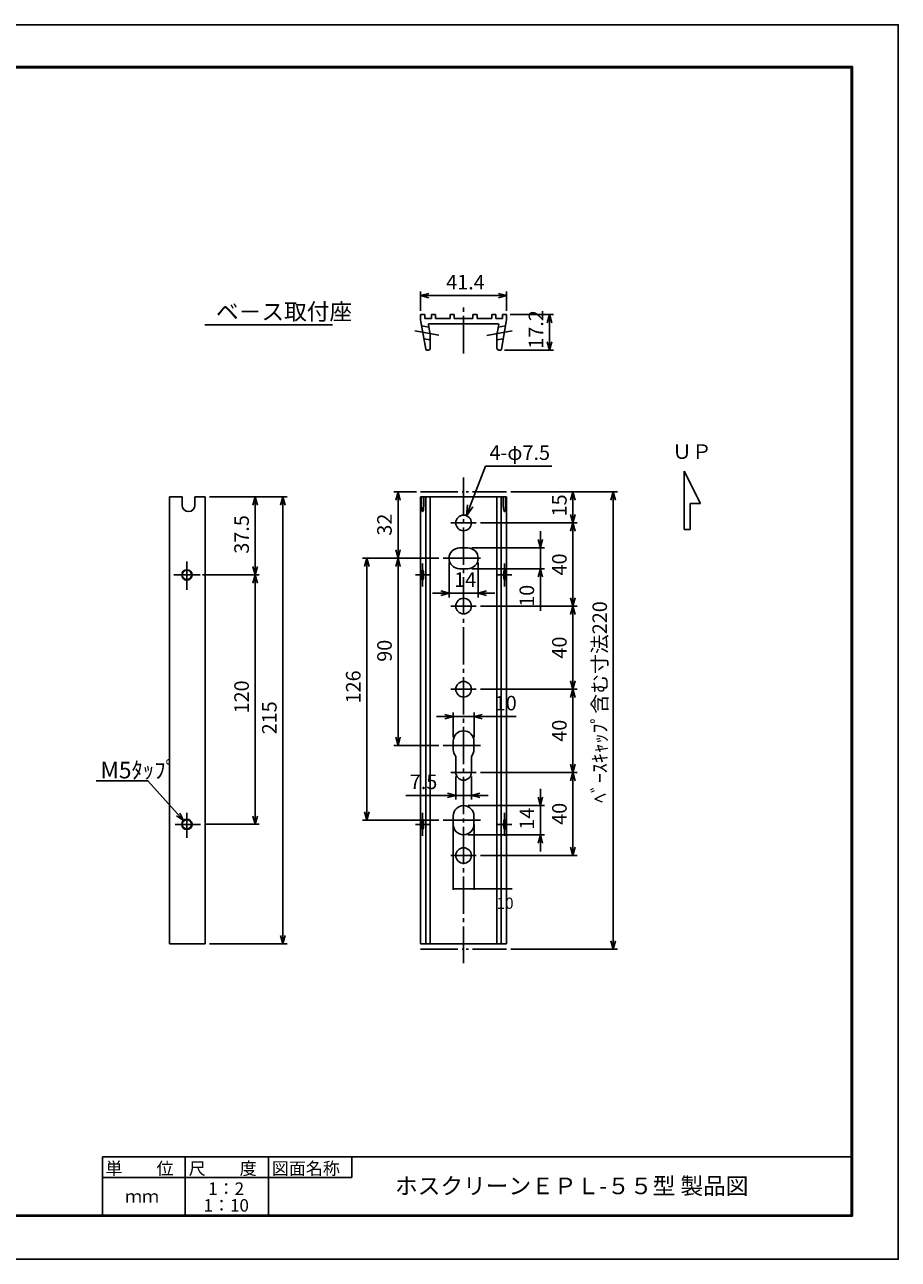
# Model space of a CAD drawing. Extents: x -209 to 211, y -149 to 148.
# Drawn here: x 1 to 211, y -149 to 148 of the extents above; entities that cross this region are included whole.
import ezdxf

# ---------------------------------------------------------------- set-up
doc = ezdxf.new("R2010")
doc.units = 0
doc.linetypes.add('CENTER', pattern=[12, 9, -1, 1, -1])
doc.linetypes.add('PHANTOM', pattern=[12.5, 9, -1, 0.5, -0.5, 0.5, -1])
doc.layers.get('0').update_dxf_attribs({"linetype": 'CONTINUOUS'})
doc.layers.get('DEFPOINTS').update_dxf_attribs({"linetype": 'CONTINUOUS'})
for name, color, linetype in [('1', 7, 'CONTINUOUS'), ('2', 7, 'CONTINUOUS'), ('3', 7, 'CONTINUOUS'), ('AM_5', 3, 'CONTINUOUS'), ('ﾚｲﾔ2', 3, 'CONTINUOUS')]:
    doc.layers.add(name, color=color, linetype=linetype)
doc.styles.get("Standard").update_dxf_attribs({"font": 'ISOCP.SHX', "bigfont": 'BIGFONT'})
doc.styles.add('ＭＳ明朝', font='txt', dxfattribs={"height": 2.7})
doc.dimstyles.get("Standard").update_dxf_attribs({"dimtxt": 0.18, "dimasz": 0.18, "dimexe": 0.18, "dimexo": 0.0625, "dimgap": 0.09, "dimtad": 0, "dimtih": 1, "dimtoh": 1, "dimzin": 0, "dimcen": 0.09, "dimazin": 3, "dimtfac": 1, "dimtofl": 0, "dimtmove": 0, "dimatfit": 3})

# ---------------------------------------------------------------- blocks, each defined once
blk = doc.blocks.new('_OPEN30')
at = {"color": 0, "linetype": 'BYBLOCK'}
for p, q in [((-1, 0.27), (0, 0)), ((0, 0), (-1, -0.27)), ((0, 0), (-1, 0))]:
    blk.add_line(p, q, dxfattribs=at)
blk = doc.blocks.new('*U149')
at = {"layer": 'AM_5', "color": 2, "linetype": 'CONTINUOUS'}
blk.add_text('41.4', height=3.5, dxfattribs=at).set_placement((102.6, 84.67))
blk = doc.blocks.new('*D148')
at = {"layer": 'AM_5'}
for p, q in [((96.45, 79.51), (96.45, 84.17)), ((98.45, 83.17), (115.15, 83.17)), ((117.15, 79.51), (117.15, 84.17))]:
    blk.add_line(p, q, dxfattribs=at)
at = {"layer": 'DEFPOINTS', "color": 0}
for p in [(117.15, 83.17), (96.45, 78.51), (117.15, 78.51)]:
    blk.add_point(p, dxfattribs=at)
at = {"layer": 'AM_5', "xscale": 2, "yscale": 2, "zscale": 2, "rotation": 180}
blk.add_blockref('_OPEN30', (96.45, 83.17), dxfattribs=at)
at = {"layer": 'AM_5', "xscale": 2, "yscale": 2, "zscale": 2}
blk.add_blockref('_OPEN30', (117.15, 83.17), dxfattribs=at)
at = {"layer": 'ﾚｲﾔ2', "linetype": 'CONTINUOUS'}
blk.add_blockref('*U149', (0, 0), dxfattribs=at)
blk = doc.blocks.new('*U151')
at = {"layer": 'AM_5', "color": 2, "linetype": 'CONTINUOUS'}
blk.add_text('37.5', height=3.5, rotation=90, dxfattribs=at).set_placement((55.18, 21.09))
blk = doc.blocks.new('*D150')
at = {"layer": 'AM_5'}
for p, q in [((45.68, 34.74), (57.68, 34.74)), ((56.68, 32.74), (56.68, 17.99)), ((44.04, 15.99), (57.68, 15.99))]:
    blk.add_line(p, q, dxfattribs=at)
at = {"layer": 'DEFPOINTS', "color": 0}
for p in [(44.68, 34.74), (43.04, 15.99), (56.68, 15.99)]:
    blk.add_point(p, dxfattribs=at)
at = {"layer": 'AM_5', "xscale": 2, "yscale": 2, "zscale": 2}
for p, rotation in [((56.68, 34.74), 90), ((56.68, 15.99), 270)]:
    blk.add_blockref('_OPEN30', p, dxfattribs=dict(at, rotation=rotation))
at = {"layer": 'ﾚｲﾔ2', "linetype": 'CONTINUOUS'}
blk.add_blockref('*U151', (0, 0), dxfattribs=at)
blk = doc.blocks.new('*U153')
at = {"layer": 'AM_5', "color": 2, "linetype": 'CONTINUOUS'}
blk.add_text('120', height=3.5, rotation=90, dxfattribs=at).set_placement((55.18, -17.34))
blk = doc.blocks.new('*D152')
at = {"layer": 'AM_5'}
for p, q in [((44.04, 15.99), (57.68, 15.99)), ((56.68, 13.99), (56.68, -42.01)), ((44.52, -44.01), (57.68, -44.01))]:
    blk.add_line(p, q, dxfattribs=at)
at = {"layer": 'DEFPOINTS', "color": 0}
for p in [(43.04, 15.99), (43.52, -44.01), (56.68, -44.01)]:
    blk.add_point(p, dxfattribs=at)
at = {"layer": 'AM_5', "xscale": 2, "yscale": 2, "zscale": 2}
for p, rotation in [((56.68, 15.99), 90), ((56.68, -44.01), 270)]:
    blk.add_blockref('_OPEN30', p, dxfattribs=dict(at, rotation=rotation))
at = {"layer": 'ﾚｲﾔ2', "linetype": 'CONTINUOUS'}
blk.add_blockref('*U153', (0, 0), dxfattribs=at)
blk = doc.blocks.new('*U114')
at = {"layer": 'AM_5', "color": 2, "linetype": 'CONTINUOUS'}
blk.add_text('215', height=3.5, rotation=90, dxfattribs=at).set_placement((61.86, -22.37))
blk = doc.blocks.new('*D113')
at = {"layer": 'AM_5'}
for p, q in [((45.68, 34.74), (64.36, 34.74)), ((63.36, 32.74), (63.36, -70.76)), ((45.68, -72.76), (64.36, -72.76))]:
    blk.add_line(p, q, dxfattribs=at)
at = {"layer": 'DEFPOINTS', "color": 0}
for p in [(44.68, 34.74), (44.68, -72.76), (63.36, -72.76)]:
    blk.add_point(p, dxfattribs=at)
at = {"layer": 'AM_5', "xscale": 2, "yscale": 2, "zscale": 2}
for p, rotation in [((63.36, 34.74), 90), ((63.36, -72.76), 270)]:
    blk.add_blockref('_OPEN30', p, dxfattribs=dict(at, rotation=rotation))
at = {"layer": 'ﾚｲﾔ2', "linetype": 'CONTINUOUS'}
blk.add_blockref('*U114', (0, 0), dxfattribs=at)
blk = doc.blocks.new('*U116')
at = {"layer": 'AM_5', "color": 2, "linetype": 'CONTINUOUS'}
blk.add_text('15', height=3.5, rotation=90, dxfattribs=at).set_placement((131.57, 30.06))
blk = doc.blocks.new('*D115')
at = {"layer": 'AM_5'}
for p, q in [((118.15, 35.99), (134.07, 35.99)), ((133.07, 30.49), (133.07, 33.99)), ((110.85, 28.49), (134.07, 28.49))]:
    blk.add_line(p, q, dxfattribs=at)
at = {"layer": 'DEFPOINTS', "color": 0}
for p in [(117.15, 35.99), (133.07, 35.99), (109.85, 28.49)]:
    blk.add_point(p, dxfattribs=at)
at = {"layer": 'AM_5', "xscale": 2, "yscale": 2, "zscale": 2}
for p, rotation in [((133.07, 35.99), 90), ((133.07, 28.49), 270)]:
    blk.add_blockref('_OPEN30', p, dxfattribs=dict(at, rotation=rotation))
at = {"layer": 'ﾚｲﾔ2', "linetype": 'CONTINUOUS'}
blk.add_blockref('*U116', (0, 0), dxfattribs=at)
blk = doc.blocks.new('*U118')
at = {"layer": 'AM_5', "color": 2, "linetype": 'CONTINUOUS'}
blk.add_text('40', height=3.5, rotation=90, dxfattribs=at).set_placement((131.57, 15.86))
blk = doc.blocks.new('*D117')
at = {"layer": 'AM_5'}
for p, q in [((110.85, 28.49), (134.07, 28.49)), ((133.07, 26.49), (133.07, 10.49)), ((110.85, 8.49), (134.07, 8.49))]:
    blk.add_line(p, q, dxfattribs=at)
at = {"layer": 'DEFPOINTS', "color": 0}
for p in [(109.85, 28.49), (109.85, 8.49), (133.07, 8.49)]:
    blk.add_point(p, dxfattribs=at)
at = {"layer": 'AM_5', "xscale": 2, "yscale": 2, "zscale": 2}
for p, rotation in [((133.07, 28.49), 90), ((133.07, 8.49), 270)]:
    blk.add_blockref('_OPEN30', p, dxfattribs=dict(at, rotation=rotation))
at = {"layer": 'ﾚｲﾔ2', "linetype": 'CONTINUOUS'}
blk.add_blockref('*U118', (0, 0), dxfattribs=at)
blk = doc.blocks.new('*U120')
at = {"layer": 'AM_5', "color": 2, "linetype": 'CONTINUOUS'}
blk.add_text('40', height=3.5, rotation=90, dxfattribs=at).set_placement((131.57, -4.14))
blk = doc.blocks.new('*D119')
at = {"layer": 'AM_5'}
for p, q in [((110.85, 8.49), (134.07, 8.49)), ((133.07, 6.49), (133.07, -9.51)), ((110.85, -11.51), (134.07, -11.51))]:
    blk.add_line(p, q, dxfattribs=at)
at = {"layer": 'DEFPOINTS', "color": 0}
for p in [(109.85, 8.49), (109.85, -11.51), (133.07, -11.51)]:
    blk.add_point(p, dxfattribs=at)
at = {"layer": 'AM_5', "xscale": 2, "yscale": 2, "zscale": 2}
for p, rotation in [((133.07, 8.49), 90), ((133.07, -11.51), 270)]:
    blk.add_blockref('_OPEN30', p, dxfattribs=dict(at, rotation=rotation))
at = {"layer": 'ﾚｲﾔ2', "linetype": 'CONTINUOUS'}
blk.add_blockref('*U120', (0, 0), dxfattribs=at)
blk = doc.blocks.new('*U122')
at = {"layer": 'AM_5', "color": 2, "linetype": 'CONTINUOUS'}
blk.add_text('40', height=3.5, rotation=90, dxfattribs=at).set_placement((131.57, -24.14))
blk = doc.blocks.new('*D121')
at = {"layer": 'AM_5'}
for p, q in [((110.85, -11.51), (134.07, -11.51)), ((133.07, -13.51), (133.07, -29.51)), ((110.85, -31.51), (134.07, -31.51))]:
    blk.add_line(p, q, dxfattribs=at)
at = {"layer": 'DEFPOINTS', "color": 0}
for p in [(109.85, -11.51), (109.85, -31.51), (133.07, -31.51)]:
    blk.add_point(p, dxfattribs=at)
at = {"layer": 'AM_5', "xscale": 2, "yscale": 2, "zscale": 2}
for p, rotation in [((133.07, -11.51), 90), ((133.07, -31.51), 270)]:
    blk.add_blockref('_OPEN30', p, dxfattribs=dict(at, rotation=rotation))
at = {"layer": 'ﾚｲﾔ2', "linetype": 'CONTINUOUS'}
blk.add_blockref('*U122', (0, 0), dxfattribs=at)
blk = doc.blocks.new('*U124')
at = {"layer": 'AM_5', "color": 2, "linetype": 'CONTINUOUS'}
blk.add_text('40', height=3.5, rotation=90, dxfattribs=at).set_placement((131.57, -44.14))
blk = doc.blocks.new('*D123')
at = {"layer": 'AM_5'}
for p, q in [((110.85, -31.51), (134.07, -31.51)), ((133.07, -33.51), (133.07, -49.51)), ((110.85, -51.51), (134.07, -51.51))]:
    blk.add_line(p, q, dxfattribs=at)
at = {"layer": 'DEFPOINTS', "color": 0}
for p in [(109.85, -31.51), (109.85, -51.51), (133.07, -51.51)]:
    blk.add_point(p, dxfattribs=at)
at = {"layer": 'AM_5', "xscale": 2, "yscale": 2, "zscale": 2}
for p, rotation in [((133.07, -31.51), 90), ((133.07, -51.51), 270)]:
    blk.add_blockref('_OPEN30', p, dxfattribs=dict(at, rotation=rotation))
at = {"layer": 'ﾚｲﾔ2', "linetype": 'CONTINUOUS'}
blk.add_blockref('*U124', (0, 0), dxfattribs=at)
blk = doc.blocks.new('*U126')
at = {"layer": 'AM_5', "color": 2, "linetype": 'CONTINUOUS'}
blk.add_text('ﾍﾞｰｽｷｬｯﾌﾟ含む寸法220', height=3.5, rotation=90, dxfattribs=at).set_placement((141.27, -38.88))
blk = doc.blocks.new('*D125')
at = {"layer": 'AM_5'}
for p, q in [((118.15, 35.99), (143.77, 35.99)), ((142.77, 33.99), (142.77, -72.01)), ((118.15, -74.01), (143.77, -74.01))]:
    blk.add_line(p, q, dxfattribs=at)
at = {"layer": 'DEFPOINTS', "color": 0}
for p in [(117.15, 35.99), (117.15, -74.01), (142.77, -74.01)]:
    blk.add_point(p, dxfattribs=at)
at = {"layer": 'AM_5', "xscale": 2, "yscale": 2, "zscale": 2}
for p, rotation in [((142.77, 35.99), 90), ((142.77, -74.01), 270)]:
    blk.add_blockref('_OPEN30', p, dxfattribs=dict(at, rotation=rotation))
at = {"layer": 'ﾚｲﾔ2', "linetype": 'CONTINUOUS'}
blk.add_blockref('*U126', (0, 0), dxfattribs=at)
blk = doc.blocks.new('*U128')
at = {"layer": 'AM_5', "color": 2, "linetype": 'CONTINUOUS'}
blk.add_text('32', height=3.5, rotation=90, dxfattribs=at).set_placement((89.53, 25.43))
blk = doc.blocks.new('*D127')
at = {"layer": 'AM_5'}
for p, q in [((95.45, 35.99), (90.03, 35.99)), ((91.03, 33.99), (91.03, 21.99)), ((100.85, 19.99), (90.03, 19.99))]:
    blk.add_line(p, q, dxfattribs=at)
at = {"layer": 'DEFPOINTS', "color": 0}
for p in [(96.45, 35.99), (91.03, 19.99), (101.85, 19.99)]:
    blk.add_point(p, dxfattribs=at)
at = {"layer": 'AM_5', "xscale": 2, "yscale": 2, "zscale": 2}
for p, rotation in [((91.03, 35.99), 90), ((91.03, 19.99), 270)]:
    blk.add_blockref('_OPEN30', p, dxfattribs=dict(at, rotation=rotation))
at = {"layer": 'ﾚｲﾔ2', "linetype": 'CONTINUOUS'}
blk.add_blockref('*U128', (0, 0), dxfattribs=at)
blk = doc.blocks.new('*U130')
at = {"layer": 'AM_5', "color": 2, "linetype": 'CONTINUOUS'}
blk.add_text('90', height=3.5, rotation=90, dxfattribs=at).set_placement((89.53, -4.91))
blk = doc.blocks.new('*D129')
at = {"layer": 'AM_5'}
for p, q in [((100.85, 19.99), (90.03, 19.99)), ((91.03, 17.99), (91.03, -23.01)), ((100.85, -25.01), (90.03, -25.01))]:
    blk.add_line(p, q, dxfattribs=at)
at = {"layer": 'DEFPOINTS', "color": 0}
for p in [(101.85, 19.99), (91.03, -25.01), (101.85, -25.01)]:
    blk.add_point(p, dxfattribs=at)
at = {"layer": 'AM_5', "xscale": 2, "yscale": 2, "zscale": 2}
for p, rotation in [((91.03, 19.99), 90), ((91.03, -25.01), 270)]:
    blk.add_blockref('_OPEN30', p, dxfattribs=dict(at, rotation=rotation))
at = {"layer": 'ﾚｲﾔ2', "linetype": 'CONTINUOUS'}
blk.add_blockref('*U130', (0, 0), dxfattribs=at)
blk = doc.blocks.new('*U132')
at = {"layer": 'AM_5', "color": 2, "linetype": 'CONTINUOUS'}
blk.add_text('126', height=3.5, rotation=90, dxfattribs=at).set_placement((82.02, -14.93))
blk = doc.blocks.new('*D131')
at = {"layer": 'AM_5'}
for p, q in [((100.85, 19.99), (82.52, 19.99)), ((83.52, 17.99), (83.52, -41.01)), ((100.85, -43.01), (82.52, -43.01))]:
    blk.add_line(p, q, dxfattribs=at)
at = {"layer": 'DEFPOINTS', "color": 0}
for p in [(101.85, 19.99), (83.52, -43.01), (101.85, -43.01)]:
    blk.add_point(p, dxfattribs=at)
at = {"layer": 'AM_5', "xscale": 2, "yscale": 2, "zscale": 2}
for p, rotation in [((83.52, 19.99), 90), ((83.52, -43.01), 270)]:
    blk.add_blockref('_OPEN30', p, dxfattribs=dict(at, rotation=rotation))
at = {"layer": 'ﾚｲﾔ2', "linetype": 'CONTINUOUS'}
blk.add_blockref('*U132', (0, 0), dxfattribs=at)
blk = doc.blocks.new('*U134')
at = {"layer": 'AM_5', "color": 2, "linetype": 'CONTINUOUS'}
blk.add_text('4-φ7.5', height=3.5, dxfattribs=at).set_placement((113.01, 43.65))
blk = doc.blocks.new('*D133')
at = {"layer": 'AM_5'}
for p, q in [((108.36, 32.57), (112.04, 42.15)), ((112.04, 42.15), (128.03, 42.15))]:
    blk.add_line(p, q, dxfattribs=at)
at = {"layer": 'DEFPOINTS', "color": 0}
for p in [(107.47, 30.24), (106.13, 26.74)]:
    blk.add_point(p, dxfattribs=at)
at = {"layer": 'AM_5', "xscale": 2.5, "yscale": 2.5, "zscale": 2.5, "rotation": 249.0153494147012}
blk.add_blockref('_OPEN30', (107.47, 30.24), dxfattribs=at)
at = {"layer": 'ﾚｲﾔ2', "linetype": 'CONTINUOUS'}
blk.add_blockref('*U134', (0, 0), dxfattribs=at)
blk = doc.blocks.new('*D211')
at = {"layer": 'AM_5', "color": 0}
for p, q in [((104.3, -44.08), (104.3, -59.74)), ((109.3, -44.08), (109.3, -59.74)), ((104.48, -59.56), (109.12, -59.56)), ((118.47, -59.56), (109.3, -59.56))]:
    blk.add_line(p, q, dxfattribs=at)
for points in [[(104.48, -59.53), (104.48, -59.59), (104.3, -59.56)], [(109.12, -59.53), (109.12, -59.59), (109.3, -59.56)]]:
    blk.add_solid(points, dxfattribs=at)
at = {"layer": 'DEFPOINTS', "color": 0}
for p in [(104.3, -44.01), (109.3, -44.01), (109.3, -59.56)]:
    blk.add_point(p, dxfattribs=at)
at = {"layer": 'AM_5', "color": 0, "style": 'ＭＳ明朝'}
blk.add_text('10', height=2.7, dxfattribs=at).set_placement((114.73, -64.34))
blk = doc.blocks.new('*U137')
at = {"layer": 'AM_5', "color": 2, "linetype": 'CONTINUOUS'}
blk.add_text('14', height=3.5, dxfattribs=at).set_placement((104.52, 13.09))
blk = doc.blocks.new('*D136')
at = {"layer": 'AM_5'}
for p, q in [((103.3, 18.99), (103.3, 10.59)), ((110.3, 18.99), (110.3, 10.59)), ((101.3, 11.59), (99.3, 11.59)), ((103.3, 11.59), (110.3, 11.59)), ((112.3, 11.59), (114.3, 11.59))]:
    blk.add_line(p, q, dxfattribs=at)
at = {"layer": 'DEFPOINTS', "color": 0}
for p in [(103.3, 19.99), (110.3, 19.99), (110.3, 11.59)]:
    blk.add_point(p, dxfattribs=at)
at = {"layer": 'AM_5', "xscale": 2, "yscale": 2, "zscale": 2}
blk.add_blockref('_OPEN30', (103.3, 11.59), dxfattribs=at)
at = {"layer": 'AM_5', "xscale": 2, "yscale": 2, "zscale": 2, "rotation": 180}
blk.add_blockref('_OPEN30', (110.3, 11.59), dxfattribs=at)
at = {"layer": 'ﾚｲﾔ2', "linetype": 'CONTINUOUS'}
blk.add_blockref('*U137', (0, 0), dxfattribs=at)
blk = doc.blocks.new('*U139')
at = {"layer": 'AM_5', "color": 2, "linetype": 'CONTINUOUS'}
blk.add_text('10', height=3.5, rotation=90, dxfattribs=at).set_placement((123.75, 8.31))
blk = doc.blocks.new('*D138')
at = {"layer": 'AM_5'}
for p, q in [((125.25, 24.49), (125.25, 26.49)), ((108.8, 22.49), (126.25, 22.49)), ((125.25, 22.49), (125.25, 17.49)), ((108.8, 17.49), (126.25, 17.49)), ((125.25, 15.49), (125.25, 7.33))]:
    blk.add_line(p, q, dxfattribs=at)
at = {"layer": 'DEFPOINTS', "color": 0}
for p in [(107.8, 22.49), (107.8, 17.49), (125.25, 17.49)]:
    blk.add_point(p, dxfattribs=at)
at = {"layer": 'AM_5', "xscale": 2, "yscale": 2, "zscale": 2}
for p, rotation in [((125.25, 22.49), 270), ((125.25, 17.49), 90)]:
    blk.add_blockref('_OPEN30', p, dxfattribs=dict(at, rotation=rotation))
at = {"layer": 'ﾚｲﾔ2', "linetype": 'CONTINUOUS'}
blk.add_blockref('*U139', (0, 0), dxfattribs=at)
blk = doc.blocks.new('*U141')
at = {"layer": 'AM_5', "color": 2, "linetype": 'CONTINUOUS'}
blk.add_text('14', height=3.5, rotation=90, dxfattribs=at).set_placement((123.75, -45.29))
blk = doc.blocks.new('*D140')
at = {"layer": 'AM_5'}
for p, q in [((125.25, -37.51), (125.25, -35.51)), ((107.8, -39.51), (126.25, -39.51)), ((125.25, -39.51), (125.25, -46.51)), ((107.8, -46.51), (126.25, -46.51)), ((125.25, -48.51), (125.25, -50.51))]:
    blk.add_line(p, q, dxfattribs=at)
at = {"layer": 'DEFPOINTS', "color": 0}
for p in [(106.8, -39.51), (106.8, -46.51), (125.25, -46.51)]:
    blk.add_point(p, dxfattribs=at)
at = {"layer": 'AM_5', "xscale": 2, "yscale": 2, "zscale": 2}
for p, rotation in [((125.25, -39.51), 270), ((125.25, -46.51), 90)]:
    blk.add_blockref('_OPEN30', p, dxfattribs=dict(at, rotation=rotation))
at = {"layer": 'ﾚｲﾔ2', "linetype": 'CONTINUOUS'}
blk.add_blockref('*U141', (0, 0), dxfattribs=at)
blk = doc.blocks.new('*U143')
at = {"layer": 'AM_5', "color": 2, "linetype": 'CONTINUOUS'}
blk.add_text('10', height=3.5, dxfattribs=at).set_placement((114.27, -16.6))
blk = doc.blocks.new('*D142')
at = {"layer": 'AM_5'}
for p, q in [((104.3, -23.01), (104.3, -17.1)), ((109.3, -23.01), (109.3, -17.1)), ((102.3, -18.1), (100.3, -18.1)), ((104.3, -18.1), (109.3, -18.1)), ((111.3, -18.1), (119.45, -18.1))]:
    blk.add_line(p, q, dxfattribs=at)
at = {"layer": 'DEFPOINTS', "color": 0}
for p in [(109.3, -18.1), (104.3, -24.01), (109.3, -24.01)]:
    blk.add_point(p, dxfattribs=at)
at = {"layer": 'AM_5', "xscale": 2, "yscale": 2, "zscale": 2}
blk.add_blockref('_OPEN30', (104.3, -18.1), dxfattribs=at)
at = {"layer": 'AM_5', "xscale": 2, "yscale": 2, "zscale": 2, "rotation": 180}
blk.add_blockref('_OPEN30', (109.3, -18.1), dxfattribs=at)
at = {"layer": 'ﾚｲﾔ2', "linetype": 'CONTINUOUS'}
blk.add_blockref('*U143', (0, 0), dxfattribs=at)
blk = doc.blocks.new('*U145')
at = {"layer": 'AM_5', "color": 2, "linetype": 'CONTINUOUS'}
blk.add_text('7.5', height=3.5, dxfattribs=at).set_placement((93.85, -35.54))
blk = doc.blocks.new('*D144')
at = {"layer": 'AM_5'}
for p, q in [((104.92, -32.51), (104.92, -38.04)), ((108.67, -32.51), (108.67, -38.04)), ((102.92, -37.04), (92.88, -37.04)), ((108.67, -37.04), (104.92, -37.04)), ((110.67, -37.04), (112.67, -37.04))]:
    blk.add_line(p, q, dxfattribs=at)
at = {"layer": 'DEFPOINTS', "color": 0}
for p in [(104.92, -31.51), (108.67, -31.51), (104.92, -37.04)]:
    blk.add_point(p, dxfattribs=at)
at = {"layer": 'AM_5', "xscale": 2, "yscale": 2, "zscale": 2}
blk.add_blockref('_OPEN30', (104.92, -37.04), dxfattribs=at)
at = {"layer": 'AM_5', "xscale": 2, "yscale": 2, "zscale": 2, "rotation": 180}
blk.add_blockref('_OPEN30', (108.67, -37.04), dxfattribs=at)
at = {"layer": 'ﾚｲﾔ2', "linetype": 'CONTINUOUS'}
blk.add_blockref('*U145', (0, 0), dxfattribs=at)
blk = doc.blocks.new('*U147')
at = {"layer": 'AM_5', "color": 2, "linetype": 'CONTINUOUS'}
blk.add_text('17.2', height=3.5, rotation=90, dxfattribs=at).set_placement((125.95, 70.41))
blk = doc.blocks.new('*D146')
at = {"layer": 'AM_5'}
for p, q in [((118, 78.66), (128.45, 78.66)), ((127.45, 76.66), (127.45, 72.06)), ((116.66, 70.06), (128.45, 70.06))]:
    blk.add_line(p, q, dxfattribs=at)
at = {"layer": 'DEFPOINTS', "color": 0}
for p in [(117, 78.66), (115.66, 70.06), (127.45, 70.06)]:
    blk.add_point(p, dxfattribs=at)
at = {"layer": 'AM_5', "xscale": 2, "yscale": 2, "zscale": 2}
for p, rotation in [((127.45, 78.66), 90), ((127.45, 70.06), 270)]:
    blk.add_blockref('_OPEN30', p, dxfattribs=dict(at, rotation=rotation))
at = {"layer": 'ﾚｲﾔ2', "linetype": 'CONTINUOUS'}
blk.add_blockref('*U147', (0, 0), dxfattribs=at)

msp = doc.modelspace()

# ---------------------------------------------------------------- linework, layer by layer
at = {"linetype": 'CONTINUOUS'}
msp.add_lwpolyline([(-208.706, 148.351), (-208.706, -148.649), (211.294, -148.649), (211.294, 148.351)], close=True, dxfattribs=at)
at = {"layer": '1', "color": 2, "linetype": 'CENTER'}
for p, q in [((106.797, 69.282), (106.797, 80.919)), ((100.851, 73.678), (95.104, 74.691)), ((112.395, 73.617), (118.489, 74.691)), ((106.797, 39.426), (106.797, -77.398)), ((103.747, 28.486), (109.847, 28.486)), ((40.289, 12.437), (40.289, 19.197)), ((96.951, 18.736), (96.951, 13.236)), ((101.847, 19.986), (111.747, 19.986)), ((116.642, 18.736), (116.642, 13.236)), ((37.12, 15.986), (43.506, 15.986)), ((98.668, 15.986), (95.234, 15.986)), ((114.925, 15.986), (118.359, 15.986)), ((103.747, 8.486), (109.847, 8.486)), ((103.747, -11.514), (109.847, -11.514)), ((101.847, -25.014), (111.747, -25.014)), ((103.747, -31.514), (109.847, -31.514)), ((40.289, -41.264), (40.289, -47.27)), ((96.951, -46.764), (96.951, -41.264)), ((116.642, -46.764), (116.642, -41.264)), ((43.524, -44.014), (37.479, -44.014)), ((98.668, -44.014), (95.234, -44.014)), ((101.847, -43.014), (111.747, -43.014)), ((114.925, -44.014), (118.359, -44.014)), ((103.747, -51.514), (109.847, -51.514))]:
    msp.add_line(p, q, dxfattribs=at)
at = {"layer": '1'}
for p, q in [((96.447, 77.313), (96.447, 78.513)), ((96.447, 77.313), (97.689, 70.269)), ((96.597, 78.663), (97.447, 78.663)), ((97.447, 77.663), (97.447, 78.663)), ((97.447, 77.663), (99.047, 77.663)), ((99.047, 78.663), (100.047, 78.663)), ((99.047, 78.663), (99.047, 77.663)), ((100.047, 78.663), (100.047, 77.663)), ((103.547, 77.663), (100.047, 77.663)), ((103.547, 78.663), (103.547, 77.663)), ((104.547, 78.663), (103.547, 78.663)), ((104.547, 77.663), (104.547, 78.663)), ((106.797, 77.663), (104.547, 77.663)), ((106.797, 77.663), (109.047, 77.663)), ((109.047, 77.663), (109.047, 78.663)), ((109.047, 78.663), (110.047, 78.663)), ((110.047, 78.663), (110.047, 77.663)), ((110.047, 77.663), (113.547, 77.663)), ((113.547, 78.663), (113.547, 77.663)), ((114.547, 78.663), (113.547, 78.663)), ((114.547, 78.663), (114.547, 77.663)), ((116.147, 77.663), (114.547, 77.663)), ((117.147, 77.313), (115.905, 70.269)), ((116.997, 78.663), (116.147, 78.663)), ((116.147, 77.663), (116.147, 78.663)), ((117.147, 77.313), (117.147, 78.513)), ((96.69, 75.935), (98.472, 75.62)), ((98.363, 76.237), (98.797, 73.78)), ((106.797, 76.413), (98.511, 76.413)), ((106.797, 76.413), (115.082, 76.413)), ((115.23, 76.237), (114.797, 73.78)), ((116.904, 75.935), (115.121, 75.62)), ((97.244, 72.791), (98.797, 72.517)), ((98.797, 73.78), (98.797, 70.563)), ((114.797, 73.78), (114.797, 70.563)), ((116.349, 72.791), (114.797, 72.517)), ((98.297, 70.063), (97.935, 70.063)), ((115.297, 70.063), (115.658, 70.063)), ((36.078, -72.764), (36.078, 34.736)), ((36.078, 34.736), (39.121, 34.736)), ((39.121, 34.736), (39.121, 32.788)), ((42.224, 34.736), (44.678, 34.736)), ((42.224, 34.736), (42.224, 32.788)), ((44.678, -72.764), (44.678, 34.736)), ((96.447, 34.736), (96.447, -72.764)), ((96.447, 34.736), (117.147, 34.736)), ((98.797, -72.764), (98.797, 34.736)), ((114.797, -72.764), (114.797, 34.736)), ((117.147, 34.736), (117.147, -72.764)), ((105.797, 22.486), (107.797, 22.486)), ((105.797, 17.486), (107.797, 17.486)), ((104.297, -24.014), (104.297, -26.014)), ((109.297, -24.014), (109.297, -26.014)), ((104.922, -31.514), (104.922, -27.668)), ((108.672, -31.514), (108.672, -27.668)), ((104.297, -42.014), (104.297, -44.014)), ((109.297, -42.014), (109.297, -44.014)), ((44.678, -72.764), (36.078, -72.764)), ((96.447, -72.764), (117.147, -72.764))]:
    msp.add_line(p, q, dxfattribs=at)
at = {"layer": '1', "color": 2, "linetype": 'PHANTOM'}
for p, q in [((96.447, 35.986), (117.147, 35.986)), ((96.447, -74.014), (117.147, -74.014))]:
    msp.add_line(p, q, dxfattribs=at)
at = {"layer": '1', "color": 2}
for p, q in [((96.69, 34.736), (96.69, 32.788)), ((97.244, 34.736), (97.244, 32.788)), ((97.725, 34.736), (97.725, -72.764)), ((115.868, 34.736), (115.868, -72.764)), ((116.349, 34.736), (116.349, 32.788)), ((116.904, 34.736), (116.904, 32.788))]:
    msp.add_line(p, q, dxfattribs=at)
for points in [[(96.69, 32.788), (96.745, 31.857), (96.8, 31.546), (96.856, 31.366), (96.911, 31.267), (96.967, 31.236), (97.022, 31.267), (97.078, 31.366), (97.133, 31.546), (97.189, 31.857), (97.244, 32.788)], [(116.349, 32.788), (116.405, 31.857), (116.46, 31.546), (116.516, 31.366), (116.571, 31.267), (116.626, 31.236), (116.682, 31.267), (116.737, 31.366), (116.793, 31.546), (116.848, 31.857), (116.904, 32.788)]]:
    msp.add_lwpolyline(points, dxfattribs=at)
for points in [[(96.951, 14.736), (96.994, 14.761), (97.038, 14.84), (97.081, 14.986), (97.125, 15.236), (97.168, 15.986), (97.125, 16.736), (97.081, 16.986), (97.038, 17.132), (96.994, 17.211), (96.951, 17.236), (96.908, 17.211), (96.864, 17.132), (96.821, 16.986), (96.777, 16.736), (96.734, 15.986), (96.777, 15.236), (96.821, 14.986), (96.864, 14.84), (96.908, 14.761), (96.951, 14.736)], [(116.642, 14.736), (116.686, 14.761), (116.729, 14.84), (116.772, 14.986), (116.816, 15.236), (116.859, 15.986), (116.816, 16.736), (116.772, 16.986), (116.729, 17.132), (116.686, 17.211), (116.642, 17.236), (116.599, 17.211), (116.555, 17.132), (116.512, 16.986), (116.469, 16.736), (116.425, 15.986), (116.469, 15.236), (116.512, 14.986), (116.555, 14.84), (116.599, 14.761), (116.642, 14.736)], [(96.951, -42.764), (96.908, -42.789), (96.864, -42.868), (96.821, -43.014), (96.777, -43.264), (96.734, -44.014), (96.777, -44.764), (96.821, -45.014), (96.864, -45.16), (96.908, -45.239), (96.951, -45.264), (96.994, -45.239), (97.038, -45.16), (97.081, -45.014), (97.125, -44.764), (97.168, -44.014), (97.125, -43.264), (97.081, -43.014), (97.038, -42.868), (96.994, -42.789), (96.951, -42.764)], [(116.642, -42.764), (116.599, -42.789), (116.555, -42.868), (116.512, -43.014), (116.469, -43.264), (116.425, -44.014), (116.469, -44.764), (116.512, -45.014), (116.555, -45.16), (116.599, -45.239), (116.642, -45.264), (116.686, -45.239), (116.729, -45.16), (116.772, -45.014), (116.816, -44.764), (116.859, -44.014), (116.816, -43.264), (116.772, -43.014), (116.729, -42.868), (116.686, -42.789), (116.642, -42.764)]]:
    msp.add_lwpolyline(points, close=True, dxfattribs=at)
at = {"layer": '1'}
for centre, radius in [((106.797, 28.486), 1.875), ((40.289, 15.986), 1.12), ((106.797, 8.486), 1.875), ((106.797, -11.514), 1.875), ((40.289, -44.014), 1.12), ((106.797, -51.514), 1.875)]:
    msp.add_circle(centre, radius, dxfattribs=at)
at = {"layer": '1', "color": 2}
for centre in [(40.289, 15.986), (40.289, -44.014)]:
    msp.add_circle(centre, 1.25, dxfattribs=at)
at = {"layer": '1'}
for centre, radius, start, end in [((96.597, 78.513), 0.15, 90, 180), ((116.997, 78.513), 0.15, 0, 90), ((98.511, 76.263), 0.15, 90, 190), ((115.082, 76.263), 0.15, 350, 90), ((97.935, 70.313), 0.25, 190, 270), ((98.297, 70.563), 0.5, 270, 0), ((115.297, 70.563), 0.5, 180, 270), ((115.658, 70.313), 0.25, 270, 350), ((40.672, 32.788), 1.552, 180, 0), ((105.797, 19.986), 2.5, 90, 270), ((107.797, 19.986), 2.5, 270, 90), ((106.797, -24.014), 2.5, 0, 180), ((106.797, -26.014), 2.5, 180, 221.40962), ((106.797, -26.014), 2.5, 318.59038, 0), ((106.797, -31.514), 1.875, 180, 0), ((106.797, -42.014), 2.5, 0, 180), ((106.797, -44.014), 2.5, 180, 0)]:
    msp.add_arc(centre, radius, start, end, dxfattribs=at)
at = {"layer": '2', "color": 3}
for p, q in [((-190.3, 138.3), (200.3, 138.3)), ((-190, 138), (200, 138)), ((200, 138), (200, -138)), ((200.3, 138.3), (200.3, -138.3)), ((200.3, -138.3), (-190.3, -138.3)), ((-190, -138), (200, -138))]:
    msp.add_line(p, q, dxfattribs=at)
at = {"layer": '2'}
for p, q in [((44.57, 76.174), (75.263, 76.174)), ((159.792, 40.97), (159.792, 26.911)), ((159.792, 40.97), (163.744, 33.139)), ((161.292, 33.139), (161.292, 26.911)), ((161.292, 33.139), (163.744, 33.139)), ((159.792, 26.911), (161.292, 26.911))]:
    msp.add_line(p, q, dxfattribs=at)
at = {"layer": '2', "color": 2}
for p, q in [((39.47, -43.07), (38.565, -41.286)), ((37.795, -41.977), (39.47, -43.07))]:
    msp.add_line(p, q, dxfattribs=at)
msp.add_lwpolyline([(39.47, -43.07), (30.906, -33.524), (18.464, -33.524)], dxfattribs=at)
at = {"layer": '3'}
for p, q in [((20, -124), (200, -124)), ((20, -124), (20, -138)), ((39.899, -124), (39.899, -138)), ((59.899, -124), (59.899, -138)), ((59.899, -124), (59.899, -138))]:
    msp.add_line(p, q, dxfattribs=at)
at = {"layer": '3', "color": 4}
for p, q in [((79.899, -124), (79.899, -129)), ((19.899, -129), (59.899, -129)), ((59.899, -129), (79.899, -129))]:
    msp.add_line(p, q, dxfattribs=at)

# ---------------------------------------------------------------- texts
msp.add_text('ホスクリーンＥＰＬ-５５型 製品図', height=4).set_placement((90.308, -132.994))
at = {"layer": '2', "color": 2}
for s, p in [('ベ－ス取付座', (47.271, 77.33)), ('M5ﾀｯﾌﾟ', (19.5, -32.958))]:
    msp.add_text(s, height=4, dxfattribs=at).set_placement(p)
at = {"layer": '2'}
msp.add_text('ＵＰ', height=3.5, dxfattribs=at).set_placement((156.921, 43.909))
at = {"layer": '3', "color": 4}
for s, p in [('単\u3000\u3000位', (20.699, -128.3)), ('尺\u3000\u3000度', (40.699, -128.3)), ('図面名称', (60.699, -128.3)), ('1：2', (45.399, -133.155)), ('ｍｍ', (25.399, -135)), ('1：10', (44.282, -137.18))]:
    msp.add_text(s, height=3, dxfattribs=at).set_placement(p)

# ---------------------------------------------------------------- dimensions: what is measured, and where the dimension line sits
at = {"layer": 'AM_5'}
for base, p1, p2, text, picture, middle in [((117.147, 83.174), (96.447, 78.513), (117.147, 78.513), '41.4', '*D148', (106.797, 86.424)), ((110.297, 11.595), (103.297, 19.986), (110.297, 19.986), '14', '*D136', (106.797, 14.845)), ((109.297, -18.103), (104.297, -24.014), (109.297, -24.014), '10', '*D142', (116.373, -14.853)), ((104.922, -37.038), (108.672, -31.514), (104.922, -31.514), '7.5', '*D144', (96.899, -33.788))]:
    dim = msp.add_linear_dim(base=base, p1=p1, p2=p2, text=text, dimstyle='Standard', override={"dimscale": 1, "dimlfac": 1}, dxfattribs=at)
    dim.commit()
    dim.dimension.update_dxf_attribs({"geometry": picture, "text_midpoint": middle})
dim = msp.add_linear_dim(base=(127.455, 70.063), p1=(116.997, 78.663), p2=(115.658, 70.063), angle=90, text='17.2', dimstyle='Standard', override={"dimscale": 1, "dimlfac": 1}, dxfattribs=at)
dim.commit()
dim.dimension.update_dxf_attribs({"geometry": '*D146', "text_midpoint": (127.455, 74.363), "dimtype": 128})
dim = msp.add_diameter_dim_2p(p1=(106.125, 26.735), p2=(107.468, 30.237), text='4-φ7.5', dimstyle='Standard', override={"dimscale": 1, "dimlfac": 1}, dxfattribs=at)
dim.commit()
dim.dimension.update_dxf_attribs({"geometry": '*D133', "text_midpoint": (120.786, 42.152), "dimtype": 131})
for base, p1, p2, text, picture, middle in [((91.035, 19.986), (96.447, 35.986), (101.847, 19.986), '32', '*D127', (87.785, 27.986)), ((133.066, 35.986), (109.847, 28.486), (117.147, 35.986), '15', '*D115', (129.816, 32.236)), ((142.767, -74.014), (117.147, 35.986), (117.147, -74.014), 'ﾍﾞｰｽｷｬｯﾌﾟ含む寸法220', '*D125', (139.517, -19.014)), ((56.678, 15.986), (44.678, 34.736), (43.039, 15.986), '37.5', '*D150', (53.428, 25.361)), ((63.36, -72.764), (44.678, 34.736), (44.678, -72.764), '215', '*D113', (60.11, -19.014)), ((133.066, 8.486), (109.847, 28.486), (109.847, 8.486), '40', '*D117', (129.816, 18.486)), ((125.252, 17.486), (107.797, 22.486), (107.797, 17.486), '10', '*D138', (122.002, 10.41)), ((83.518, -43.014), (101.847, 19.986), (101.847, -43.014), '126', '*D131', (80.268, -11.514)), ((91.035, -25.014), (101.847, 19.986), (101.847, -25.014), '90', '*D129', (87.785, -2.514)), ((56.678, -44.014), (43.039, 15.986), (43.524, -44.014), '120', '*D152', (53.428, -14.014)), ((133.066, -11.514), (109.847, 8.486), (109.847, -11.514), '40', '*D119', (129.816, -1.514)), ((133.066, -31.514), (109.847, -11.514), (109.847, -31.514), '40', '*D121', (129.816, -21.514)), ((133.066, -51.514), (109.847, -31.514), (109.847, -51.514), '40', '*D123', (129.816, -41.514)), ((125.252, -46.514), (106.797, -39.514), (106.797, -46.514), '14', '*D140', (122.002, -43.014))]:
    dim = msp.add_linear_dim(base=base, p1=p1, p2=p2, angle=90, text=text, dimstyle='Standard', override={"dimscale": 1, "dimlfac": 1}, dxfattribs=at)
    dim.commit()
    dim.dimension.update_dxf_attribs({"geometry": picture, "text_midpoint": middle})
dim = msp.add_linear_dim(base=(109.297, -59.563), p1=(104.297, -44.014), p2=(109.297, -44.014), text='10', dimstyle='Standard', override={"dimtmove": 1}, dxfattribs=at)
dim.commit()
dim.dimension.update_dxf_attribs({"geometry": '*D211', "text_midpoint": (120.131, -59.18), "dimtype": 128})

doc.saveas('drawing.dxf')
